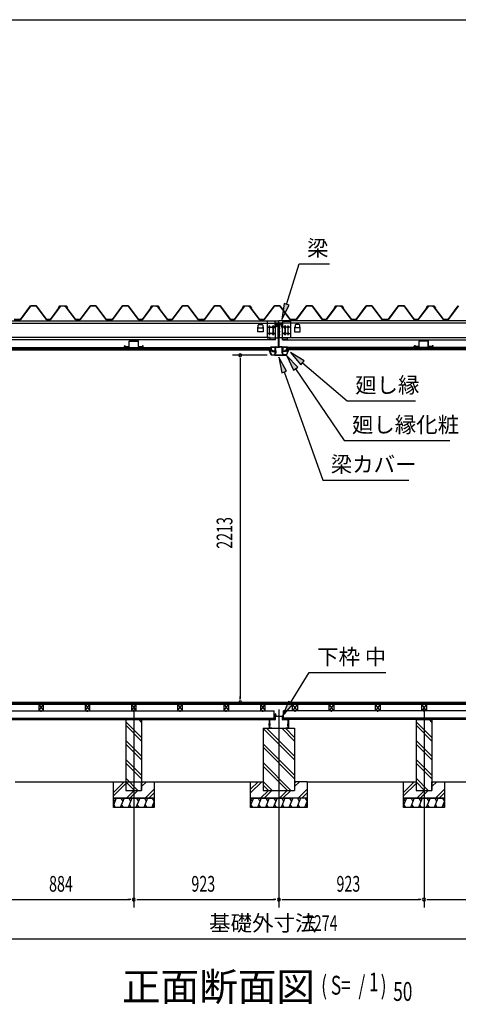
# Model space of a CAD drawing. Extents: x 543 to 20478, y 226 to 14052.
# Drawn here: x 13068 to 15858, y 7786 to 14052 of the extents above; entities that cross this region are included whole.
import ezdxf

# ---------------------------------------------------------------- set-up
doc = ezdxf.new("R2010")
doc.units = 0
doc.header["$LTSCALE"] = 50
doc.header["$MEASUREMENT"] = 0
doc.linetypes.add('1PL-L', pattern=[56, 50, -2, 2, -2])
doc.linetypes.add('1PL-S', pattern=[4, 2.5, -0.5, 0.5, -0.5])
for name, color, linetype in [('029', 2, 'CONTINUOUS'), ('1PL-L1', 6, '1PL-L'), ('571', 3, 'CONTINUOUS'), ('HATCH', 2, 'CONTINUOUS'), ('HIKIDASHI', 6, 'CONTINUOUS'), ('KISO_U', 6, 'CONTINUOUS'), ('SUNPOU', 4, 'CONTINUOUS'), ('U1', 3, 'CONTINUOUS'), ('U3', 6, 'CONTINUOUS'), ('WAKUSEN-01', 50, 'CONTINUOUS'), ('大引', 2, 'CONTINUOUS'), ('天井支持材', 2, 'CONTINUOUS'), ('屋根', 1, 'CONTINUOUS'), ('廻し縁', 6, 'CONTINUOUS'), ('廻し縁化粧', 1, 'CONTINUOUS'), ('根太', 3, 'CONTINUOUS'), ('桁', 3, 'CONTINUOUS'), ('桁受金具', 6, 'CONTINUOUS'), ('梁', 2, 'CONTINUOUS'), ('梁カバ', 3, 'CONTINUOUS')]:
    doc.layers.add(name, color=color, linetype=linetype)
doc.styles.add('00', font='ROMANS', dxfattribs={"width": 0.666667, "bigfont": 'BIGFONT'})
doc.styles.add('01', font='ROMANS', dxfattribs={"height": 3, "bigfont": 'BIGFONT'})

msp = doc.modelspace()

# ---------------------------------------------------------------- linework, layer by layer
at = {"layer": '029'}
for p, q in [((14656.8, 9544.5), (14656.8, 9595.5)), ((14657.8, 9595.5), (14657.8, 9544.5)), ((14658.8, 9597.5), (14691.8, 9597.5)), ((14691.8, 9596.5), (14658.8, 9596.5)), ((14692.8, 9598.5), (14692.8, 9633.5)), ((14693.8, 9620.5), (14693.8, 9633.5)), ((14693.8, 9633.5), (14693.8, 9598.5)), ((14694.8, 9633.5), (14694.8, 9620.5)), ((14695.8, 9619.5), (14738.8, 9619.5)), ((14738.8, 9618.5), (14695.8, 9618.5)), ((14739.8, 9598.5), (14739.8, 9617.5)), ((14740.8, 9617.5), (14740.8, 9598.5)), ((14741.8, 9597.5), (14774.8, 9597.5)), ((14774.8, 9596.5), (14741.8, 9596.5)), ((14775.8, 9544.5), (14775.8, 9595.5)), ((14776.8, 9595.5), (14776.8, 9544.5)), ((14658.8, 9543.5), (14657, 9543.5)), ((14658.8, 9543.5), (14671.8, 9543.5)), ((14671.8, 9542.5), (14658.8, 9542.5)), ((14671.8, 9543.5), (14671.8, 9542.5)), ((14761.8, 9542.5), (14761.8, 9543.5)), ((14761.8, 9543.5), (14774.8, 9543.5)), ((14774.8, 9542.5), (14761.8, 9542.5)), ((14774.8, 9543.5), (14776.5, 9543.5))]:
    msp.add_line(p, q, dxfattribs=at)
at = {"layer": '029', "color": 6, "linetype": '1PL-S'}
for p, q in [((14686.8, 9626.5), (14700.8, 9626.5)), ((14663.8, 9568.5), (14650.8, 9568.5)), ((14663.8, 9562.5), (14650.8, 9562.5)), ((14769.8, 9568.5), (14782.8, 9568.5)), ((14769.8, 9562.5), (14782.8, 9562.5))]:
    msp.add_line(p, q, dxfattribs=at)
at = {"layer": '029'}
for centre, radius, start, end in [((14658.8, 9595.5), 2, 90, 180), ((14658.8, 9595.5), 1, 90, 180), ((14691.8, 9598.5), 2, 270, 0), ((14691.8, 9598.5), 1, 270, 0), ((14693.8, 9633.5), 1, 0, 180), ((14695.8, 9620.5), 2, 180, 270), ((14695.8, 9620.5), 1, 180, 270), ((14738.8, 9617.5), 2, 0, 90), ((14738.8, 9617.5), 1, 0, 90), ((14741.8, 9598.5), 2, 180, 270), ((14741.8, 9598.5), 1, 180, 270), ((14774.8, 9595.5), 2, 0, 90), ((14774.8, 9595.5), 1, 0, 90), ((14658.8, 9544.5), 2, 180, 270), ((14658.8, 9544.5), 1, 180, 270), ((14774.8, 9544.5), 2, 270, 0), ((14774.8, 9544.5), 1, 270, 0)]:
    msp.add_arc(centre, radius, start, end, dxfattribs=at)
at = {"layer": '1PL-L1'}
for p, q in [((13793.8, 9661.8), (13793.8, 8402.5)), ((14716.8, 9661.8), (14716.8, 8402.5)), ((15639.8, 9661.8), (15639.8, 8402.5))]:
    msp.add_line(p, q, dxfattribs=at)
at = {"layer": '571'}
for p, q in [((11151.3, 11966.1), (14668.3, 11966.1)), ((11151.3, 11959.3), (14668.3, 11959.3)), ((11151.3, 11957.8), (14668.3, 11957.8)), ((11151.3, 11953.6), (14668.3, 11953.6)), ((11151.3, 11951.1), (14668.3, 11951.1)), ((14668.3, 11966.1), (14668.3, 11951.1)), ((14765.3, 11966.1), (14765.3, 11951.1)), ((18282.3, 11966.1), (14765.3, 11966.1)), ((18282.3, 11959.3), (14765.3, 11959.3)), ((18282.3, 11957.8), (14765.3, 11957.8)), ((18282.3, 11953.6), (14765.3, 11953.6)), ((18282.3, 11951.1), (14765.3, 11951.1))]:
    msp.add_line(p, q, dxfattribs=at)
at = {"layer": 'HATCH'}
for p, q in [((13681.8, 9097.5), (13663.8, 9052.8)), ((13663.8, 9093.6), (13673.4, 9076.8)), ((13731.8, 9097.5), (13707.6, 9037.5)), ((13711.5, 9097.5), (13723.4, 9076.8)), ((13781.8, 9097.5), (13757.6, 9037.5)), ((13761.5, 9097.5), (13773.4, 9076.8)), ((13831.8, 9097.5), (13807.6, 9037.5)), ((13811.5, 9097.5), (13823.4, 9076.8)), ((13881.8, 9097.5), (13857.6, 9037.5)), ((13861.5, 9097.5), (13873.4, 9076.8)), ((13911.5, 9097.5), (13923.4, 9076.8)), ((14554.8, 9097.5), (14536.8, 9052.8)), ((14536.8, 9093.6), (14546.4, 9076.8)), ((14604.8, 9097.5), (14580.6, 9037.5)), ((14584.5, 9097.5), (14596.4, 9076.8)), ((14654.8, 9097.5), (14630.6, 9037.5)), ((14634.5, 9097.5), (14646.4, 9076.8)), ((14704.8, 9097.5), (14680.6, 9037.5)), ((14684.5, 9097.5), (14696.4, 9076.8)), ((14754.8, 9097.5), (14730.6, 9037.5)), ((14734.5, 9097.5), (14746.4, 9076.8)), ((14804.8, 9097.5), (14780.6, 9037.5)), ((14784.5, 9097.5), (14796.4, 9076.8)), ((14854.8, 9097.5), (14830.6, 9037.5)), ((14834.5, 9097.5), (14846.4, 9076.8)), ((14884.5, 9097.5), (14896.4, 9076.8)), ((15527.8, 9097.5), (15509.8, 9052.8)), ((15509.8, 9093.6), (15519.4, 9076.8)), ((15577.8, 9097.5), (15553.6, 9037.5)), ((15557.5, 9097.5), (15569.4, 9076.8)), ((15627.8, 9097.5), (15603.6, 9037.5)), ((15607.5, 9097.5), (15619.4, 9076.8)), ((15677.8, 9097.5), (15653.6, 9037.5)), ((15657.5, 9097.5), (15669.4, 9076.8)), ((15727.8, 9097.5), (15703.6, 9037.5)), ((15707.5, 9097.5), (15719.4, 9076.8)), ((15757.5, 9097.5), (15769.4, 9076.8)), ((13677.9, 9037.5), (13665.9, 9058.2)), ((13727.9, 9037.5), (13715.9, 9058.2)), ((13777.9, 9037.5), (13765.9, 9058.2)), ((13827.9, 9037.5), (13815.9, 9058.2)), ((13877.9, 9037.5), (13865.9, 9058.2)), ((13923.8, 9077.6), (13907.6, 9037.5)), ((13923.8, 9044.7), (13915.9, 9058.2)), ((14550.9, 9037.5), (14538.9, 9058.2)), ((14600.9, 9037.5), (14588.9, 9058.2)), ((14650.9, 9037.5), (14638.9, 9058.2)), ((14700.9, 9037.5), (14688.9, 9058.2)), ((14750.9, 9037.5), (14738.9, 9058.2)), ((14800.9, 9037.5), (14788.9, 9058.2)), ((14850.9, 9037.5), (14838.9, 9058.2)), ((14896.8, 9077.6), (14880.6, 9037.5)), ((14896.8, 9044.7), (14888.9, 9058.2)), ((15523.9, 9037.5), (15511.9, 9058.2)), ((15573.9, 9037.5), (15561.9, 9058.2)), ((15623.9, 9037.5), (15611.9, 9058.2)), ((15673.9, 9037.5), (15661.9, 9058.2)), ((15723.9, 9037.5), (15711.9, 9058.2)), ((15769.8, 9077.6), (15753.6, 9037.5)), ((15769.8, 9044.7), (15761.9, 9058.2))]:
    msp.add_line(p, q, dxfattribs=at)
at = {"layer": 'HIKIDASHI'}
for p, q in [((14765.3, 12240.7), (14845.9, 12498.5)), ((14845.9, 12498.5), (15039.2, 12498.5)), ((14749.4, 12245.6), (14735.5, 12145.2)), ((14735.5, 12145.2), (14781.2, 12235.7)), ((14781.2, 12235.7), (14749.4, 12245.6)), ((14837, 11840.3), (14767.3, 11913.8)), ((14767.3, 11913.8), (14809.4, 11821.6)), ((14877.8, 11881.2), (14790.8, 11933.3)), ((14790.8, 11933.3), (14856.2, 11855.8)), ((14766.1, 11816.4), (14716.8, 11904.9)), ((14716.8, 11904.9), (14734.7, 11805.2)), ((14856.2, 11855.8), (14877.8, 11881.2)), ((14867, 11868.5), (15151.4, 11626.8)), ((14734.7, 11805.2), (14766.1, 11816.4)), ((14750.4, 11810.8), (14996.4, 11122.6)), ((14809.4, 11821.6), (14837, 11840.3)), ((14823.2, 11830.9), (15130.9, 11374.7)), ((15151.4, 11626.8), (15584.7, 11626.8)), ((15130.9, 11374.7), (15804.2, 11374.7)), ((14996.4, 11122.6), (15543.1, 11122.6)), ((14791.2, 9704.6), (14909.7, 9896.9)), ((14909.7, 9896.9), (15396.4, 9896.9)), ((14777, 9713.4), (14738.8, 9619.5)), ((14738.8, 9619.5), (14805.4, 9695.9)), ((14805.4, 9695.9), (14777, 9713.4))]:
    msp.add_line(p, q, dxfattribs=at)
for points in [[(14749.4, 12245.6), (14781.2, 12235.7), (14735.5, 12145.2)], [(14837, 11840.3), (14809.4, 11821.6), (14767.3, 11913.8)], [(14877.8, 11881.2), (14856.2, 11855.8), (14790.8, 11933.3)], [(14766.1, 11816.4), (14734.7, 11805.2), (14716.8, 11904.9)], [(14777, 9713.4), (14805.4, 9695.9), (14738.8, 9619.5)]]:
    msp.add_solid(points, dxfattribs=at)
at = {"layer": 'KISO_U'}
for p, q in [((13843.8, 9581.4), (13827.6, 9597.5)), ((15689.8, 9581.4), (15673.6, 9597.5)), ((13843.8, 9484), (13743.8, 9584)), ((13843.8, 9461.4), (13743.8, 9561.4)), ((14816.8, 9341.4), (14616.8, 9541.4)), ((14816.8, 9364), (14638.3, 9542.5)), ((14816.8, 9461.4), (14735.6, 9542.5)), ((14816.8, 9484), (14758.3, 9542.5)), ((15689.8, 9484), (15589.8, 9584)), ((15689.8, 9461.4), (15589.8, 9561.4)), ((13843.8, 9364), (13743.8, 9464)), ((15689.8, 9364), (15589.8, 9464)), ((13843.8, 9341.4), (13743.8, 9441.4)), ((14816.8, 9244), (14616.8, 9444)), ((14816.8, 9221.4), (14616.8, 9421.4)), ((15689.8, 9341.4), (15589.8, 9441.4)), ((13843.8, 9244), (13743.8, 9344)), ((15689.8, 9244), (15589.8, 9344)), ((13843.8, 9221.4), (13743.8, 9321.4)), ((14793.3, 9147.5), (14616.8, 9324)), ((14770.6, 9147.5), (14616.8, 9301.4)), ((15689.8, 9221.4), (15589.8, 9321.4)), ((13820.3, 9147.5), (13743.8, 9224)), ((15666.3, 9147.5), (15589.8, 9224)), ((13663.8, 9134.2), (13732.1, 9202.5)), ((13663.8, 9111.6), (13743.8, 9191.6)), ((13797.6, 9147.5), (13743.8, 9201.4)), ((13843.8, 9194.2), (13852.1, 9202.5)), ((13843.8, 9171.6), (13874.7, 9202.5)), ((13867.1, 9097.5), (13923.8, 9154.2)), ((14536.8, 9131.6), (14607.7, 9202.5)), ((14536.8, 9154.2), (14585.1, 9202.5)), ((14673.3, 9147.5), (14616.8, 9204)), ((14650.6, 9147.5), (14616.8, 9181.4)), ((14816.8, 9171.6), (14847.7, 9202.5)), ((14816.8, 9194.2), (14825.1, 9202.5)), ((14840.1, 9097.5), (14896.8, 9154.2)), ((15509.8, 9134.2), (15578.1, 9202.5)), ((15509.8, 9111.6), (15589.8, 9191.6)), ((15643.6, 9147.5), (15589.8, 9201.4)), ((15689.8, 9194.2), (15698.1, 9202.5)), ((15689.8, 9171.6), (15720.7, 9202.5)), ((15713.1, 9097.5), (15769.8, 9154.2)), ((13747.1, 9097.5), (13797.1, 9147.5)), ((13769.7, 9097.5), (13819.7, 9147.5)), ((13889.7, 9097.5), (13923.8, 9131.6)), ((14600.1, 9097.5), (14650.1, 9147.5)), ((14622.7, 9097.5), (14672.7, 9147.5)), ((14720.1, 9097.5), (14770.1, 9147.5)), ((14742.7, 9097.5), (14792.7, 9147.5)), ((14862.7, 9097.5), (14896.8, 9131.6)), ((15593.1, 9097.5), (15643.1, 9147.5)), ((15615.7, 9097.5), (15665.7, 9147.5)), ((15735.7, 9097.5), (15769.8, 9131.6))]:
    msp.add_line(p, q, dxfattribs=at)
at = {"layer": 'SUNPOU'}
for p, q in [((14642.6, 11916.5), (14421, 11916.5)), ((14471, 11897.7), (14471, 11879)), ((14471, 11891.5), (14471, 9732.5)), ((14471, 9726.2), (14471, 9745)), ((12934.8, 8452.5), (13768.8, 8452.5)), ((13775, 8452.5), (13756.3, 8452.5)), ((13812.5, 8452.5), (13831.3, 8452.5)), ((13818.8, 8452.5), (14691.8, 8452.5)), ((14698, 8452.5), (14679.3, 8452.5)), ((14735.5, 8452.5), (14754.3, 8452.5)), ((14741.8, 8452.5), (15614.8, 8452.5)), ((15621, 8452.5), (15602.3, 8452.5)), ((15658.5, 8452.5), (15677.3, 8452.5)), ((15664.8, 8452.5), (16498.8, 8452.5)), ((11104.8, 8202.5), (18328.8, 8202.5))]:
    msp.add_line(p, q, dxfattribs=at)
for centre, start, end in [((14471, 11916.5), 90, 270), ((14471, 11916.5), 270, 90), ((14471, 9707.5), 90, 270), ((14471, 9707.5), 270, 90), ((13793.8, 8452.5), 0, 180), ((13793.8, 8452.5), 0, 180), ((14716.8, 8452.5), 0, 180), ((14716.8, 8452.5), 0, 180), ((15639.8, 8452.5), 0, 180), ((15639.8, 8452.5), 0, 180), ((13793.8, 8452.5), 180, 0), ((13793.8, 8452.5), 180, 0), ((14716.8, 8452.5), 180, 0), ((14716.8, 8452.5), 180, 0), ((15639.8, 8452.5), 180, 0), ((15639.8, 8452.5), 180, 0)]:
    msp.add_arc(centre, 9.38, start, end, dxfattribs=at)
at = {"layer": 'U1'}
for p, q in [((13743.8, 9597.5), (13843.8, 9597.5)), ((13743.8, 9597.5), (13743.8, 9147.5)), ((13843.8, 9597.5), (13843.8, 9147.5)), ((15589.8, 9597.5), (15689.8, 9597.5)), ((15589.8, 9597.5), (15589.8, 9147.5)), ((15689.8, 9597.5), (15689.8, 9147.5)), ((14616.8, 9542.5), (14616.8, 9147.5)), ((14616.8, 9542.5), (14816.8, 9542.5)), ((14816.8, 9542.5), (14816.8, 9147.5)), ((13663.8, 9097.5), (13663.8, 9202.5)), ((13663.8, 9202.5), (13743.8, 9202.5)), ((13743.8, 9202.5), (13743.8, 9147.5)), ((13843.8, 9147.5), (13843.8, 9202.5)), ((13843.8, 9202.5), (13923.8, 9202.5)), ((13923.8, 9202.5), (13923.8, 9097.5)), ((14536.8, 9202.5), (14616.8, 9202.5)), ((14536.8, 9097.5), (14536.8, 9202.5)), ((14616.8, 9202.5), (14616.8, 9147.5)), ((14896.8, 9202.5), (14816.8, 9202.5)), ((14896.8, 9202.5), (14896.8, 9097.5)), ((15509.8, 9097.5), (15509.8, 9202.5)), ((15509.8, 9202.5), (15589.8, 9202.5)), ((15589.8, 9202.5), (15589.8, 9147.5)), ((15689.8, 9147.5), (15689.8, 9202.5)), ((15689.8, 9202.5), (15769.8, 9202.5)), ((15769.8, 9202.5), (15769.8, 9097.5)), ((13663.8, 9097.5), (13923.8, 9097.5)), ((13663.8, 9037.5), (13663.8, 9097.5)), ((13923.8, 9097.5), (13663.8, 9097.5)), ((13743.8, 9147.5), (13843.8, 9147.5)), ((13743.8, 9147.5), (13843.8, 9147.5)), ((13923.8, 9097.5), (13923.8, 9037.5)), ((14536.8, 9097.5), (14796.8, 9097.5)), ((14896.8, 9097.5), (14536.8, 9097.5)), ((14536.8, 9037.5), (14536.8, 9097.5)), ((14616.8, 9147.5), (14816.8, 9147.5)), ((14616.8, 9147.5), (14716.8, 9147.5)), ((14896.8, 9097.5), (14896.8, 9037.5)), ((15509.8, 9097.5), (15769.8, 9097.5)), ((15509.8, 9037.5), (15509.8, 9097.5)), ((15769.8, 9097.5), (15509.8, 9097.5)), ((15589.8, 9147.5), (15689.8, 9147.5)), ((15589.8, 9147.5), (15689.8, 9147.5)), ((15769.8, 9097.5), (15769.8, 9037.5)), ((13923.8, 9037.5), (13663.8, 9037.5)), ((14896.8, 9037.5), (14536.8, 9037.5)), ((15769.8, 9037.5), (15509.8, 9037.5))]:
    msp.add_line(p, q, dxfattribs=at)
at = {"layer": 'U3'}
for p, q in [((18305.3, 9707.5), (11128.3, 9707.5)), ((11128.3, 9705.5), (18305.3, 9705.5)), ((11128.3, 9703.5), (18305.3, 9703.5)), ((11128.3, 9701.5), (18305.3, 9701.5)), ((11128.3, 9699.5), (18305.3, 9699.5)), ((11128.3, 9697.5), (18305.3, 9697.5)), ((11128.3, 9695.5), (18305.3, 9695.5)), ((13039.8, 9202.5), (14536.8, 9202.5)), ((14896.8, 9202.5), (15509.8, 9202.5)), ((15769.8, 9202.5), (16393.8, 9202.5))]:
    msp.add_line(p, q, dxfattribs=at)
at = {"layer": 'WAKUSEN-01'}
msp.add_line((542.5, 14052.5), (20477.5, 14052.5), dxfattribs=at)
at = {"layer": '大引'}
for p, q in [((11132.3, 9652.5), (14687.3, 9652.5)), ((14687.3, 9597.5), (14687.3, 9652.5)), ((14746.3, 9597.5), (14746.3, 9652.5)), ((18301.3, 9652.5), (14746.3, 9652.5)), ((11132.3, 9607.5), (14687.3, 9607.5)), ((11132.3, 9597.5), (14687.3, 9597.5)), ((18301.3, 9607.5), (14746.3, 9607.5)), ((18301.3, 9597.5), (14746.3, 9597.5))]:
    msp.add_line(p, q, dxfattribs=at)
at = {"layer": '大引', "color": 6, "linetype": '1PL-S'}
for p, q in [((13204.8, 9646.3), (13204.8, 9657.5)), ((13498.8, 9646.3), (13498.8, 9657.5)), ((13793.3, 9646.3), (13793.3, 9657.5)), ((14087.8, 9646.3), (14087.8, 9657.5)), ((14382.3, 9646.3), (14382.3, 9657.5)), ((14614.3, 9646.3), (14614.3, 9657.5)), ((14819.3, 9646.3), (14819.3, 9657.5)), ((15051.3, 9646.3), (15051.3, 9657.5)), ((15345.8, 9646.3), (15345.8, 9657.5)), ((15640.3, 9646.3), (15640.3, 9657.5))]:
    msp.add_line(p, q, dxfattribs=at)
at = {"layer": '天井支持材'}
for p, q in [((13733.8, 11972.5), (13733.8, 11975.5)), ((13734.8, 11972.5), (13734.8, 11975.5)), ((13735.8, 11977.5), (13740.8, 11977.5)), ((13735.8, 11976.5), (13740.8, 11976.5)), ((13735.8, 11971.5), (13762.8, 11971.5)), ((13735.8, 11970.5), (13762.8, 11970.5)), ((13740.8, 11976.5), (13740.8, 11977.5)), ((13763.8, 11972.5), (13763.8, 12005.5)), ((13764.8, 11972.5), (13764.8, 12005.5)), ((13765.8, 12007.5), (13821.8, 12007.5)), ((13765.8, 12006.5), (13821.8, 12006.5)), ((13822.8, 11972.5), (13822.8, 12005.5)), ((13823.8, 11972.5), (13823.8, 12005.5)), ((13824.8, 11971.5), (13851.8, 11971.5)), ((13824.8, 11970.5), (13851.8, 11970.5)), ((13846.8, 11976.5), (13846.8, 11977.5)), ((13846.8, 11977.5), (13851.8, 11977.5)), ((13846.8, 11976.5), (13851.8, 11976.5)), ((13852.8, 11972.5), (13852.8, 11975.5)), ((13853.8, 11972.5), (13853.8, 11975.5)), ((15578, 11972.5), (15578, 11975.5)), ((15579, 11972.5), (15579, 11975.5)), ((15585, 11977.5), (15580, 11977.5)), ((15585, 11976.5), (15580, 11976.5)), ((15607, 11971.5), (15580, 11971.5)), ((15607, 11970.5), (15580, 11970.5)), ((15585, 11976.5), (15585, 11977.5)), ((15608, 11972.5), (15608, 12005.5)), ((15609, 11972.5), (15609, 12005.5)), ((15666, 12007.5), (15610, 12007.5)), ((15666, 12006.5), (15610, 12006.5)), ((15667, 11972.5), (15667, 12005.5)), ((15668, 11972.5), (15668, 12005.5)), ((15696, 11971.5), (15669, 11971.5)), ((15696, 11970.5), (15669, 11970.5)), ((15691, 11976.5), (15691, 11977.5)), ((15696, 11977.5), (15691, 11977.5)), ((15696, 11976.5), (15691, 11976.5)), ((15697, 11972.5), (15697, 11975.5)), ((15698, 11972.5), (15698, 11975.5))]:
    msp.add_line(p, q, dxfattribs=at)
for centre, radius, start, end in [((13735.8, 11975.5), 2, 90, 180), ((13735.8, 11972.5), 2, 180, 270), ((13735.8, 11975.5), 1, 90, 180), ((13735.8, 11972.5), 1, 180, 270), ((13762.8, 11972.5), 2, 270, 0), ((13762.8, 11972.5), 1, 270, 0), ((13765.8, 12005.5), 2, 90, 180), ((13765.8, 12005.5), 1, 90, 180), ((13821.8, 12005.5), 2, 0, 90), ((13821.8, 12005.5), 1, 0, 90), ((13824.8, 11972.5), 2, 180, 270), ((13824.8, 11972.5), 1, 180, 270), ((13851.8, 11975.5), 2, 0, 90), ((13851.8, 11975.5), 1, 0, 90), ((13851.8, 11972.5), 2, 270, 0), ((13851.8, 11972.5), 1, 270, 0), ((15580, 11975.5), 2, 90, 180), ((15580, 11972.5), 2, 180, 270), ((15580, 11975.5), 1, 90, 180), ((15580, 11972.5), 1, 180, 270), ((15607, 11972.5), 1, 270, 0), ((15607, 11972.5), 2, 270, 0), ((15610, 12005.5), 2, 90, 180), ((15610, 12005.5), 1, 90, 180), ((15666, 12005.5), 2, 0, 90), ((15666, 12005.5), 1, 0, 90), ((15669, 11972.5), 2, 180, 270), ((15669, 11972.5), 1, 180, 270), ((15696, 11975.5), 2, 0, 90), ((15696, 11975.5), 1, 0, 90), ((15696, 11972.5), 1, 270, 0), ((15696, 11972.5), 2, 270, 0)]:
    msp.add_arc(centre, radius, start, end, dxfattribs=at)
at = {"layer": '屋根'}
for p, q in [((13072.5, 12144), (13137.8, 12231.5)), ((13138, 12231), (13072.8, 12143.5)), ((13137.8, 12231.5), (13172.8, 12231.5)), ((13172.5, 12231), (13138, 12231)), ((13237.8, 12143.5), (13172.5, 12231)), ((13172.8, 12231.5), (13238, 12144)), ((13263.3, 12144), (13327.8, 12230.5)), ((13328, 12230), (13263.5, 12143.5)), ((13314.5, 12218.5), (13323.5, 12230.5)), ((13323.8, 12230), (13314.9, 12218.2)), ((13323.5, 12230.5), (13354, 12230.5)), ((13353.8, 12230), (13323.8, 12230)), ((13327.8, 12230.5), (13362.8, 12230.5)), ((13362.5, 12230), (13328, 12230)), ((13361.4, 12223.9), (13353.8, 12230)), ((13354, 12230.5), (13361.8, 12224.2)), ((13422.8, 12143.5), (13361.4, 12223.9)), ((13361.8, 12224.2), (13423, 12144)), ((13371.4, 12218.2), (13362.5, 12230)), ((13362.8, 12230.5), (13371.8, 12218.5)), ((13452.5, 12144), (13517.8, 12231.5)), ((13518, 12231), (13452.8, 12143.5)), ((13517.8, 12231.5), (13552.8, 12231.5)), ((13552.5, 12231), (13518, 12231)), ((13617.8, 12143.5), (13552.5, 12231)), ((13552.8, 12231.5), (13618, 12144)), ((13657.5, 12144), (13722.8, 12231.5)), ((13723, 12231), (13657.8, 12143.5)), ((13722.8, 12231.5), (13757.8, 12231.5)), ((13757.5, 12231), (13723, 12231)), ((13822.8, 12143.5), (13757.5, 12231)), ((13757.8, 12231.5), (13823, 12144)), ((13848.3, 12144), (13912.8, 12230.5)), ((13913, 12230), (13848.5, 12143.5)), ((13899.5, 12218.5), (13908.5, 12230.5)), ((13908.8, 12230), (13899.9, 12218.2)), ((13908.5, 12230.5), (13939, 12230.5)), ((13938.8, 12230), (13908.8, 12230)), ((13912.8, 12230.5), (13947.8, 12230.5)), ((13947.5, 12230), (13913, 12230)), ((13946.4, 12223.9), (13938.8, 12230)), ((13939, 12230.5), (13946.8, 12224.2)), ((14007.8, 12143.5), (13946.4, 12223.9)), ((13946.8, 12224.2), (14008, 12144)), ((13956.4, 12218.2), (13947.5, 12230)), ((13947.8, 12230.5), (13956.8, 12218.5)), ((14037.5, 12144), (14102.8, 12231.5)), ((14103, 12231), (14037.8, 12143.5)), ((14102.8, 12231.5), (14137.8, 12231.5)), ((14137.5, 12231), (14103, 12231)), ((14202.8, 12143.5), (14137.5, 12231)), ((14137.8, 12231.5), (14203, 12144)), ((14242.5, 12144), (14307.8, 12231.5)), ((14308, 12231), (14242.8, 12143.5)), ((14307.8, 12231.5), (14342.8, 12231.5)), ((14342.5, 12231), (14308, 12231)), ((14407.8, 12143.5), (14342.5, 12231)), ((14342.8, 12231.5), (14408, 12144)), ((14433.3, 12144), (14497.8, 12230.5)), ((14498, 12230), (14433.5, 12143.5)), ((14484.5, 12218.5), (14493.5, 12230.5)), ((14493.8, 12230), (14484.9, 12218.2)), ((14493.5, 12230.5), (14524, 12230.5)), ((14523.8, 12230), (14493.8, 12230)), ((14497.8, 12230.5), (14532.8, 12230.5)), ((14532.5, 12230), (14498, 12230)), ((14531.4, 12223.9), (14523.8, 12230)), ((14524, 12230.5), (14531.8, 12224.2)), ((14592.8, 12143.5), (14531.4, 12223.9)), ((14531.8, 12224.2), (14593, 12144)), ((14541.4, 12218.2), (14532.5, 12230)), ((14532.8, 12230.5), (14541.8, 12218.5)), ((14622.5, 12144), (14687.8, 12231.5)), ((14688, 12231), (14622.8, 12143.5)), ((14687.8, 12231.5), (14722.8, 12231.5)), ((14722.5, 12231), (14688, 12231)), ((14787.8, 12143.5), (14722.5, 12231)), ((14722.8, 12231.5), (14788, 12144)), ((14827.5, 12144), (14892.8, 12231.5)), ((14893, 12231), (14827.8, 12143.5)), ((14892.8, 12231.5), (14927.8, 12231.5)), ((14927.5, 12231), (14893, 12231)), ((14992.8, 12143.5), (14927.5, 12231)), ((14927.8, 12231.5), (14993, 12144)), ((15018.3, 12144), (15082.8, 12230.5)), ((15083, 12230), (15018.5, 12143.5)), ((15069.5, 12218.5), (15078.5, 12230.5)), ((15078.8, 12230), (15069.9, 12218.2)), ((15078.5, 12230.5), (15109, 12230.5)), ((15108.8, 12230), (15078.8, 12230)), ((15082.8, 12230.5), (15117.8, 12230.5)), ((15117.5, 12230), (15083, 12230)), ((15116.4, 12223.9), (15108.8, 12230)), ((15109, 12230.5), (15116.8, 12224.2)), ((15177.8, 12143.5), (15116.4, 12223.9)), ((15116.8, 12224.2), (15178, 12144)), ((15126.4, 12218.2), (15117.5, 12230)), ((15117.8, 12230.5), (15126.8, 12218.5)), ((15207.5, 12144), (15272.8, 12231.5)), ((15273, 12231), (15207.8, 12143.5)), ((15272.8, 12231.5), (15307.8, 12231.5)), ((15307.5, 12231), (15273, 12231)), ((15372.8, 12143.5), (15307.5, 12231)), ((15307.8, 12231.5), (15373, 12144)), ((15412.5, 12144), (15477.8, 12231.5)), ((15478, 12231), (15412.8, 12143.5)), ((15477.8, 12231.5), (15512.8, 12231.5)), ((15512.5, 12231), (15478, 12231)), ((15577.8, 12143.5), (15512.5, 12231)), ((15512.8, 12231.5), (15578, 12144)), ((15603.3, 12144), (15667.8, 12230.5)), ((15668, 12230), (15603.5, 12143.5)), ((15654.5, 12218.5), (15663.5, 12230.5)), ((15663.8, 12230), (15654.9, 12218.2)), ((15663.5, 12230.5), (15694, 12230.5)), ((15693.8, 12230), (15663.8, 12230)), ((15667.8, 12230.5), (15702.8, 12230.5)), ((15702.5, 12230), (15668, 12230)), ((15701.4, 12223.9), (15693.8, 12230)), ((15694, 12230.5), (15701.8, 12224.2)), ((15762.8, 12143.5), (15701.4, 12223.9)), ((15701.8, 12224.2), (15763, 12144)), ((15711.4, 12218.2), (15702.5, 12230)), ((15702.8, 12230.5), (15711.8, 12218.5)), ((15792.5, 12144), (15857.8, 12231.5)), ((15858, 12231), (15792.8, 12143.5)), ((13314.9, 12218.2), (13314.5, 12218.5)), ((13371.8, 12218.5), (13371.4, 12218.2)), ((13899.9, 12218.2), (13899.5, 12218.5)), ((13956.8, 12218.5), (13956.4, 12218.2)), ((14484.9, 12218.2), (14484.5, 12218.5)), ((14541.8, 12218.5), (14541.4, 12218.2)), ((15069.9, 12218.2), (15069.5, 12218.5)), ((15126.8, 12218.5), (15126.4, 12218.2)), ((15654.9, 12218.2), (15654.5, 12218.5)), ((15711.8, 12218.5), (15711.4, 12218.2)), ((13072.8, 12143.5), (13032.8, 12143.5)), ((13033, 12144), (13072.5, 12144)), ((13263.5, 12143.5), (13237.8, 12143.5)), ((13238, 12144), (13263.3, 12144)), ((13452.8, 12143.5), (13422.8, 12143.5)), ((13423, 12144), (13452.5, 12144)), ((13657.8, 12143.5), (13617.8, 12143.5)), ((13618, 12144), (13657.5, 12144)), ((13848.5, 12143.5), (13822.8, 12143.5)), ((13823, 12144), (13848.3, 12144)), ((14037.8, 12143.5), (14007.8, 12143.5)), ((14008, 12144), (14037.5, 12144)), ((14242.8, 12143.5), (14202.8, 12143.5)), ((14203, 12144), (14242.5, 12144)), ((14433.5, 12143.5), (14407.8, 12143.5)), ((14408, 12144), (14433.3, 12144)), ((14622.8, 12143.5), (14592.8, 12143.5)), ((14593, 12144), (14622.5, 12144)), ((14827.8, 12143.5), (14787.8, 12143.5)), ((14788, 12144), (14827.5, 12144)), ((15018.5, 12143.5), (14992.8, 12143.5)), ((14993, 12144), (15018.3, 12144)), ((15207.8, 12143.5), (15177.8, 12143.5)), ((15178, 12144), (15207.5, 12144)), ((15412.8, 12143.5), (15372.8, 12143.5)), ((15373, 12144), (15412.5, 12144)), ((15603.5, 12143.5), (15577.8, 12143.5)), ((15578, 12144), (15603.3, 12144)), ((15792.8, 12143.5), (15762.8, 12143.5)), ((15763, 12144), (15792.5, 12144))]:
    msp.add_line(p, q, dxfattribs=at)
at = {"layer": '廻し縁'}
for p, q in [((14661.1, 11942.6), (14663.8, 11939.2)), ((14664.4, 11939.7), (14661.7, 11943.1)), ((14673.2, 11945.2), (14662.4, 11945.2)), ((14662.4, 11944.4), (14673.2, 11944.4)), ((14691.2, 11968), (14662.8, 11968)), ((14662.8, 11968), (14662.8, 11967.2)), ((14662.8, 11967.2), (14691.2, 11967.2)), ((14663.8, 11939.2), (14664.4, 11939.7)), ((14674, 11943.6), (14674, 11943)), ((14674.8, 11943), (14674.8, 11943.6)), ((14691.2, 11942.2), (14675.6, 11942.2)), ((14675.6, 11941.4), (14691.2, 11941.4)), ((14692, 11966.4), (14692, 11943)), ((14692.8, 11943), (14692.8, 11966.4)), ((14740.8, 11943), (14740.8, 11966.4)), ((14741.6, 11966.4), (14741.6, 11943)), ((14742.4, 11968), (14770.8, 11968)), ((14770.8, 11967.2), (14742.4, 11967.2)), ((14742.4, 11942.2), (14758, 11942.2)), ((14758, 11941.4), (14742.4, 11941.4)), ((14758.8, 11943), (14758.8, 11943.6)), ((14759.6, 11943.6), (14759.6, 11943)), ((14760.4, 11945.2), (14771.2, 11945.2)), ((14771.2, 11944.4), (14760.4, 11944.4)), ((14769.1, 11939.7), (14771.8, 11943.1)), ((14769.8, 11939.2), (14769.1, 11939.7)), ((14772.4, 11942.6), (14769.8, 11939.2)), ((14770.8, 11968), (14770.8, 11967.2))]:
    msp.add_line(p, q, dxfattribs=at)
for centre, radius, start, end in [((14662.4, 11943.6), 1.6, 90, 217.92464), ((14662.4, 11943.6), 0.8, 90, 217.92464), ((14673.2, 11943.6), 1.6, 0, 90), ((14673.2, 11943.6), 0.8, 0, 90), ((14675.6, 11943), 1.6, 180, 270), ((14675.6, 11943), 0.8, 180, 270), ((14691.2, 11966.4), 1.6, 0, 90), ((14691.2, 11966.4), 0.8, 0, 90), ((14691.2, 11943), 1.6, 270, 360), ((14691.2, 11943), 0.8, 270, 0), ((14742.4, 11966.4), 1.6, 90, 180), ((14742.4, 11943), 1.6, 180, 270), ((14742.4, 11966.4), 0.8, 90, 180), ((14742.4, 11943), 0.8, 180, 270), ((14758, 11943), 1.6, 270, 360), ((14758, 11943), 0.8, 270, 0), ((14760.4, 11943.6), 1.6, 90, 180), ((14760.4, 11943.6), 0.8, 90, 180), ((14771.2, 11943.6), 1.6, 322.07536, 90), ((14771.2, 11943.6), 0.8, 322.07536, 90)]:
    msp.add_arc(centre, radius, start, end, dxfattribs=at)
at = {"layer": '廻し縁化粧'}
for p, q in [((14657.3, 11944.2), (14657.3, 11950.7)), ((14657.3, 11950.7), (14664.3, 11950.7)), ((14668.3, 11917.7), (14657.3, 11944.2)), ((14664.1, 11949.2), (14658.8, 11949.2)), ((14658.8, 11949.2), (14658.8, 11946.7)), ((14658.8, 11946.7), (14662, 11946.7)), ((14662, 11945.2), (14658.8, 11945.2)), ((14658.8, 11945.2), (14658.8, 11944.5)), ((14658.8, 11944.5), (14669.3, 11919.2)), ((14670.4, 11948.1), (14664.1, 11949.2)), ((14664.3, 11950.7), (14681.3, 11947.7)), ((14665, 11946.7), (14668.2, 11946.7)), ((14668, 11945.2), (14665, 11945.2)), ((14690.8, 11917.7), (14668.3, 11917.7)), ((14669.3, 11919.2), (14689.3, 11919.2)), ((14669.7, 11947.3), (14670.4, 11948.1)), ((14671, 11946.6), (14670.9, 11946.5)), ((14676, 11946.6), (14672.8, 11947.2)), ((14681.3, 11947.7), (14675.3, 11942.7)), ((14675.3, 11946), (14676, 11946.6)), ((14675.3, 11942.7), (14675.3, 11946)), ((14689.3, 11919.2), (14689.3, 11920.9)), ((14690.8, 11920.9), (14690.8, 11917.7)), ((14742.8, 11920.9), (14742.8, 11917.7)), ((14742.8, 11917.7), (14765.3, 11917.7)), ((14744.3, 11919.2), (14744.3, 11920.9)), ((14764.3, 11919.2), (14744.3, 11919.2)), ((14769.3, 11950.7), (14752.3, 11947.7)), ((14752.3, 11947.7), (14758.3, 11942.7)), ((14757.5, 11946.6), (14760.7, 11947.2)), ((14758.3, 11946), (14757.5, 11946.6)), ((14758.3, 11942.7), (14758.3, 11946)), ((14762.5, 11946.6), (14762.6, 11946.5)), ((14763.1, 11948.1), (14769.4, 11949.2)), ((14763.8, 11947.3), (14763.1, 11948.1)), ((14774.8, 11944.5), (14764.3, 11919.2)), ((14768.5, 11946.7), (14765.3, 11946.7)), ((14765.3, 11917.7), (14776.3, 11944.2)), ((14765.5, 11945.2), (14768.5, 11945.2)), ((14776.3, 11950.7), (14769.3, 11950.7)), ((14769.4, 11949.2), (14774.8, 11949.2)), ((14774.8, 11946.7), (14771.5, 11946.7)), ((14771.5, 11945.2), (14774.8, 11945.2)), ((14774.8, 11949.2), (14774.8, 11946.7)), ((14774.8, 11945.2), (14774.8, 11944.5)), ((14776.3, 11944.2), (14776.3, 11950.7))]:
    msp.add_line(p, q, dxfattribs=at)
for centre, radius, start, end in [((14662, 11945.9), 0.75, 270, 90), ((14665, 11945.9), 0.75, 90, 270), ((14668, 11949.2), 4, 270, 317.01106), ((14668.2, 11948.7), 2, 270, 317.01106), ((14672.5, 11945.2), 2, 79.99202, 137.01106), ((14690, 11920.9), 0.75, 0, 180), ((14743.5, 11920.9), 0.75, 0, 180), ((14761, 11945.2), 2, 42.98894, 100.00798), ((14765.5, 11949.2), 4, 222.98894, 270), ((14765.3, 11948.7), 2, 222.98894, 270), ((14768.5, 11945.9), 0.75, 270, 90), ((14771.5, 11945.9), 0.75, 90, 270)]:
    msp.add_arc(centre, radius, start, end, dxfattribs=at)
at = {"layer": '根太', "color": 6}
for p, q in [((13189.8, 9695.5), (13219.8, 9652.5)), ((13189.8, 9652.5), (13219.8, 9695.5)), ((13483.8, 9695.5), (13513.8, 9652.5)), ((13483.8, 9652.5), (13513.8, 9695.5)), ((13778.3, 9695.5), (13808.3, 9652.5)), ((13778.3, 9652.5), (13808.3, 9695.5)), ((14072.8, 9695.5), (14102.8, 9652.5)), ((14072.8, 9652.5), (14102.8, 9695.5)), ((14367.3, 9695.5), (14397.3, 9652.5)), ((14367.3, 9652.5), (14397.3, 9695.5)), ((14599.3, 9695.5), (14629.3, 9652.5)), ((14599.3, 9652.5), (14629.3, 9695.5)), ((14834.3, 9695.5), (14804.3, 9652.5)), ((14834.3, 9652.5), (14804.3, 9695.5)), ((15066.3, 9695.5), (15036.3, 9652.5)), ((15066.3, 9652.5), (15036.3, 9695.5)), ((15360.8, 9695.5), (15330.8, 9652.5)), ((15360.8, 9652.5), (15330.8, 9695.5)), ((15655.3, 9695.5), (15625.3, 9652.5)), ((15655.3, 9652.5), (15625.3, 9695.5))]:
    msp.add_line(p, q, dxfattribs=at)
at = {"layer": '根太'}
for p, q in [((13219.8, 9695.5), (13189.8, 9695.5)), ((13189.8, 9695.5), (13189.8, 9652.5)), ((13189.8, 9652.5), (13219.8, 9652.5)), ((13219.8, 9652.5), (13219.8, 9695.5)), ((13513.8, 9695.5), (13483.8, 9695.5)), ((13483.8, 9695.5), (13483.8, 9652.5)), ((13483.8, 9652.5), (13513.8, 9652.5)), ((13513.8, 9652.5), (13513.8, 9695.5)), ((13808.3, 9695.5), (13778.3, 9695.5)), ((13778.3, 9695.5), (13778.3, 9652.5)), ((13778.3, 9652.5), (13808.3, 9652.5)), ((13808.3, 9652.5), (13808.3, 9695.5)), ((14102.8, 9695.5), (14072.8, 9695.5)), ((14072.8, 9695.5), (14072.8, 9652.5)), ((14072.8, 9652.5), (14102.8, 9652.5)), ((14102.8, 9652.5), (14102.8, 9695.5)), ((14397.3, 9695.5), (14367.3, 9695.5)), ((14367.3, 9695.5), (14367.3, 9652.5)), ((14367.3, 9652.5), (14397.3, 9652.5)), ((14397.3, 9652.5), (14397.3, 9695.5)), ((14629.3, 9695.5), (14599.3, 9695.5)), ((14599.3, 9695.5), (14599.3, 9652.5)), ((14599.3, 9652.5), (14629.3, 9652.5)), ((14629.3, 9652.5), (14629.3, 9695.5)), ((14804.3, 9652.5), (14804.3, 9695.5)), ((14804.3, 9695.5), (14834.3, 9695.5)), ((14834.3, 9652.5), (14804.3, 9652.5)), ((14834.3, 9695.5), (14834.3, 9652.5)), ((15036.3, 9652.5), (15036.3, 9695.5)), ((15036.3, 9695.5), (15066.3, 9695.5)), ((15066.3, 9652.5), (15036.3, 9652.5)), ((15066.3, 9695.5), (15066.3, 9652.5)), ((15330.8, 9652.5), (15330.8, 9695.5)), ((15330.8, 9695.5), (15360.8, 9695.5)), ((15360.8, 9652.5), (15330.8, 9652.5)), ((15360.8, 9695.5), (15360.8, 9652.5)), ((15625.3, 9652.5), (15625.3, 9695.5)), ((15625.3, 9695.5), (15655.3, 9695.5)), ((15655.3, 9652.5), (15625.3, 9652.5)), ((15655.3, 9695.5), (15655.3, 9652.5))]:
    msp.add_line(p, q, dxfattribs=at)
at = {"layer": '桁'}
for p, q in [((11102.8, 12135.3), (14716.8, 12135.3)), ((11102.8, 12121.3), (14716.8, 12121.3)), ((14581.8, 12065.3), (14581.8, 12095.3)), ((14581.8, 12095.3), (14584.3, 12095.3)), ((14582, 12091.5), (14582, 12095.3)), ((14584.3, 12091.5), (14584.3, 12107.3)), ((14589.3, 12112.3), (14609.3, 12112.3)), ((14614.3, 12107.3), (14614.3, 12091.5)), ((14614.3, 12095.3), (14616.8, 12095.3)), ((14616.6, 12095.3), (14616.6, 12091.5)), ((14616.8, 12095.3), (14616.8, 12065.3)), ((14678.8, 12100.3), (14680.8, 12100.3)), ((14694.8, 12015.3), (14694.8, 12121.3)), ((18330.8, 12135.3), (14716.8, 12135.3)), ((14716.8, 12121.3), (14716.8, 12135.3)), ((14716.8, 12121.3), (14716.8, 12135.3)), ((18330.8, 12121.3), (14716.8, 12121.3)), ((14738.8, 12015.3), (14738.8, 12121.3)), ((14754.8, 12100.3), (14752.8, 12100.3)), ((14819.3, 12095.3), (14816.8, 12095.3)), ((14816.8, 12095.3), (14816.8, 12065.3)), ((14817, 12095.3), (14817, 12091.5)), ((14819.3, 12107.3), (14819.3, 12091.5)), ((14844.3, 12112.3), (14824.3, 12112.3)), ((14849.3, 12091.5), (14849.3, 12107.3)), ((14851.8, 12095.3), (14849.3, 12095.3)), ((14851.6, 12091.5), (14851.6, 12095.3)), ((14851.8, 12065.3), (14851.8, 12095.3)), ((14616.8, 12065.3), (14581.8, 12065.3)), ((14584.3, 12092.3), (14614.3, 12092.3)), ((14680.8, 12090.3), (14678.8, 12090.3)), ((14678.8, 12060.3), (14680.8, 12060.3)), ((14680.8, 12050.3), (14678.8, 12050.3)), ((14752.8, 12090.3), (14754.8, 12090.3)), ((14754.8, 12060.3), (14752.8, 12060.3)), ((14752.8, 12050.3), (14754.8, 12050.3)), ((14816.8, 12065.3), (14851.8, 12065.3)), ((14849.3, 12092.3), (14819.3, 12092.3)), ((14694.8, 12015.3), (11124.8, 12015.3)), ((14661.8, 12030.3), (11157.8, 12030.3)), ((14661.8, 12015.3), (14661.8, 12030.3)), ((14661.8, 12016.9), (14694.8, 12016.9)), ((14771.8, 12016.9), (14738.8, 12016.9)), ((14738.8, 12015.3), (18308.8, 12015.3)), ((14771.8, 12030.3), (18275.8, 12030.3)), ((14771.8, 12015.3), (14771.8, 12030.3))]:
    msp.add_line(p, q, dxfattribs=at)
at = {"layer": '桁', "color": 6, "linetype": '1PL-S'}
for p, q in [((14668.8, 12095.3), (14690.8, 12095.3)), ((14679.8, 12105.3), (14679.8, 12045.3)), ((14764.8, 12095.3), (14742.8, 12095.3)), ((14753.8, 12105.3), (14753.8, 12045.3)), ((14668.8, 12055.3), (14690.8, 12055.3)), ((14764.8, 12055.3), (14742.8, 12055.3))]:
    msp.add_line(p, q, dxfattribs=at)
at = {"layer": '桁'}
for centre, radius, start, end in [((14589.3, 12107.3), 5, 90, 180), ((14609.3, 12107.3), 5, 0, 90), ((14678.8, 12095.3), 5, 90, 270), ((14680.8, 12095.3), 5, 270, 90), ((14752.8, 12095.3), 5, 90, 270), ((14754.8, 12095.3), 5, 270, 90), ((14824.3, 12107.3), 5, 90, 180), ((14844.3, 12107.3), 5, 0, 90), ((14583.1, 12091.5), 1.15, 180, 0), ((14615.4, 12091.5), 1.15, 180, 0), ((14678.8, 12055.3), 5, 90, 270), ((14680.8, 12055.3), 5, 270, 90), ((14752.8, 12055.3), 5, 90, 270), ((14754.8, 12055.3), 5, 270, 90), ((14818.1, 12091.5), 1.15, 180, 0), ((14850.4, 12091.5), 1.15, 180, 0)]:
    msp.add_arc(centre, radius, start, end, dxfattribs=at)
at = {"layer": '桁受金具'}
for p, q in [((14689, 12132.8), (14642.5, 12132.8)), ((14642.5, 12132.8), (14642.5, 12028.3)), ((14692, 12097.8), (14692, 12129.8)), ((14701.5, 12097.8), (14692, 12097.8)), ((14701.5, 12113.3), (14701.5, 12097.8)), ((14714.5, 12116.3), (14704.5, 12116.3)), ((14712.9, 12028.3), (14712.9, 12116.3)), ((14714.5, 12028.3), (14714.5, 12116.3)), ((14719.1, 12028.3), (14719.1, 12116.3)), ((14719.1, 12116.3), (14729.1, 12116.3)), ((14720.7, 12028.3), (14720.7, 12116.3)), ((14732.1, 12113.3), (14732.1, 12097.8)), ((14732.1, 12097.8), (14741.6, 12097.8)), ((14741.6, 12097.8), (14741.6, 12129.8)), ((14744.6, 12132.8), (14791.1, 12132.8)), ((14791.1, 12132.8), (14791.1, 12028.3)), ((14642.5, 12028.3), (14714.5, 12028.3)), ((14791.1, 12028.3), (14719.1, 12028.3))]:
    msp.add_line(p, q, dxfattribs=at)
at = {"layer": '桁受金具', "color": 6, "linetype": '1PL-S'}
for p, q in [((14647.5, 12095.3), (14687.5, 12095.3)), ((14657.5, 12045.3), (14657.5, 12105.3)), ((14677.5, 12105.3), (14677.5, 12045.3)), ((14707.9, 12105.3), (14719.5, 12105.3)), ((14725.7, 12105.3), (14714.1, 12105.3)), ((14786.1, 12095.3), (14746.1, 12095.3)), ((14756.1, 12105.3), (14756.1, 12045.3)), ((14776.1, 12045.3), (14776.1, 12105.3)), ((14687.5, 12055.3), (14647.5, 12055.3)), ((14707.9, 12086.3), (14719.5, 12086.3)), ((14707.9, 12065.3), (14719.5, 12065.3)), ((14707.9, 12046.3), (14719.5, 12046.3)), ((14725.7, 12086.3), (14714.1, 12086.3)), ((14725.7, 12065.3), (14714.1, 12065.3)), ((14725.7, 12046.3), (14714.1, 12046.3)), ((14746.1, 12055.3), (14786.1, 12055.3))]:
    msp.add_line(p, q, dxfattribs=at)
at = {"layer": '桁受金具'}
for centre in [(14657.5, 12095.3), (14677.5, 12095.3), (14756.1, 12095.3), (14776.1, 12095.3), (14657.5, 12055.3), (14677.5, 12055.3), (14756.1, 12055.3), (14776.1, 12055.3)]:
    msp.add_circle(centre, 5, dxfattribs=at)
for centre, start, end in [((14689, 12129.8), 0, 90), ((14704.5, 12113.3), 90, 180), ((14729.1, 12113.3), 0, 90), ((14744.6, 12129.8), 90, 180)]:
    msp.add_arc(centre, 3, start, end, dxfattribs=at)
at = {"layer": '梁'}
for p, q in [((14693.8, 12116.8), (14693.8, 12101.1)), ((14693.8, 12101.1), (14696.1, 12101.1)), ((14696.1, 12117), (14696.1, 12101.1)), ((14712.5, 12121.3), (14698.1, 12121.3)), ((14712.5, 12119), (14698.1, 12119)), ((14714.5, 11971.8), (14714.5, 12117)), ((14716.8, 11971.8), (14716.8, 12117)), ((14716.8, 11971.8), (14716.8, 12117)), ((14719.1, 11971.8), (14719.1, 12117)), ((14721.1, 12121.3), (14735.5, 12121.3)), ((14721.1, 12119), (14735.5, 12119)), ((14737.5, 12117), (14737.5, 12101.1)), ((14739.8, 12101.1), (14737.5, 12101.1)), ((14739.8, 12116.8), (14739.8, 12101.1)), ((14697.1, 11969.8), (14712.5, 11969.8)), ((14736.5, 11969.8), (14721.1, 11969.8)), ((14692.8, 11929.5), (14692.8, 11965.5)), ((14692.8, 11929.5), (14695.1, 11929.5)), ((14695.1, 11929.5), (14695.1, 11965.5)), ((14697.1, 11967.5), (14712.5, 11967.5)), ((14736.5, 11967.5), (14721.1, 11967.5)), ((14738.5, 11929.5), (14738.5, 11965.5)), ((14740.8, 11929.5), (14738.5, 11929.5)), ((14740.8, 11929.5), (14740.8, 11965.5))]:
    msp.add_line(p, q, dxfattribs=at)
at = {"layer": '梁', "color": 6, "linetype": '1PL-S'}
for p, q in [((14688.8, 11958), (14700, 11958)), ((14688.8, 11936), (14700, 11936)), ((14744.8, 11958), (14733.6, 11958)), ((14744.8, 11936), (14733.6, 11936))]:
    msp.add_line(p, q, dxfattribs=at)
at = {"layer": '梁'}
for centre, radius, start, end in [((14698.1, 12117), 4.3, 90, 183.04476), ((14698.1, 12117), 2, 90, 180), ((14712.5, 12117), 4.3, 0, 90), ((14712.5, 12117), 2, 0, 90), ((14721.1, 12117), 4.3, 90, 180), ((14721.1, 12117), 2, 90, 180), ((14735.5, 12117), 4.3, 356.95524, 90), ((14735.5, 12117), 2, 0, 90), ((14697.1, 11965.5), 4.3, 90, 180), ((14712.5, 11971.8), 4.3, 270, 0), ((14712.5, 11971.8), 2, 270, 0), ((14721.1, 11971.8), 4.3, 180, 270), ((14721.1, 11971.8), 2, 180, 270), ((14736.5, 11965.5), 4.3, 0, 90), ((14697.1, 11965.5), 2, 90, 180), ((14736.5, 11965.5), 2, 0, 90)]:
    msp.add_arc(centre, radius, start, end, dxfattribs=at)
at = {"layer": '梁カバ'}
for p, q in [((14690.8, 11925.4), (14690.8, 11918.3)), ((14691.6, 11918.3), (14691.6, 11925.4)), ((14695.7, 11929.2), (14691.7, 11927)), ((14692.1, 11926.3), (14696.1, 11928.5)), ((14741, 11917.3), (14692.6, 11917.3)), ((14692.6, 11916.5), (14741, 11916.5)), ((14697.1, 11946), (14696.3, 11946)), ((14696.3, 11946), (14696.3, 11930.1)), ((14697.1, 11930.1), (14697.1, 11946)), ((14737.3, 11946), (14736.5, 11946)), ((14736.5, 11946), (14736.5, 11930.1)), ((14737.3, 11930.1), (14737.3, 11946)), ((14737.4, 11928.5), (14741.4, 11926.3)), ((14741.8, 11927), (14737.8, 11929.2)), ((14742, 11925.4), (14742, 11918.3)), ((14742.8, 11918.3), (14742.8, 11925.4))]:
    msp.add_line(p, q, dxfattribs=at)
for centre, radius, start, end in [((14692.6, 11925.4), 1.8, 118.61046, 180), ((14692.6, 11918.3), 1.8, 180, 270), ((14692.6, 11925.4), 1, 118.61046, 180), ((14692.6, 11918.3), 1, 180, 270), ((14695.3, 11930.1), 1, 298.61046, 0), ((14695.3, 11930.1), 1.8, 298.61046, 360), ((14738.3, 11930.1), 1.8, 180, 241.38954), ((14738.3, 11930.1), 1, 180, 241.38954), ((14741, 11918.3), 1.8, 270, 0), ((14741, 11918.3), 1, 270, 0), ((14741, 11925.4), 1, 360, 61.38954), ((14741, 11925.4), 1.8, 360, 61.38954)]:
    msp.add_arc(centre, radius, start, end, dxfattribs=at)

# ---------------------------------------------------------------- texts
at = {"layer": 'HIKIDASHI', "style": '01'}
for s, p in [('梁', (14895.9, 12548.5)), ('廻し縁', (15201.4, 11676.8)), ('廻し縁化粧', (15180.9, 11424.7)), ('梁カバー', (15046.4, 11172.6)), ('下枠 中', (14959.7, 9946.9))]:
    msp.add_text(s, height=100, dxfattribs=at).set_placement(p)
at = {"layer": 'SUNPOU', "style": '00', "width": 0.666667}
msp.add_text('2213', height=100, rotation=90, dxfattribs=at).set_placement((14421, 10685))
at = {"layer": 'SUNPOU', "style": '00'}
for s, height, width, p in [('884', 100, 0.666667, (13254.9, 8502.5)), ('923', 100, 0.666667, (14160, 8502.5)), ('923', 100, 0.666667, (15083, 8502.5)), ('7274', 100, 0.666667, (14888.2, 8252.5)), ('( S=  /    )', 120, 0.67, (14985.8, 7847.1)), ('1', 120, 0.67, (15289.9, 7867.5)), ('50', 120, 0.67, (15443.9, 7807.5))]:
    msp.add_text(s, height=height, dxfattribs=dict(at, width=width)).set_placement(p)
at = {"layer": 'SUNPOU', "style": '01'}
for s, height, p in [('基礎外寸法', 100, (14273.3, 8252.5)), ('正面断面図', 180, (13718.5, 7807.5))]:
    msp.add_text(s, height=height, dxfattribs=at).set_placement(p)

doc.saveas('drawing.dxf')
